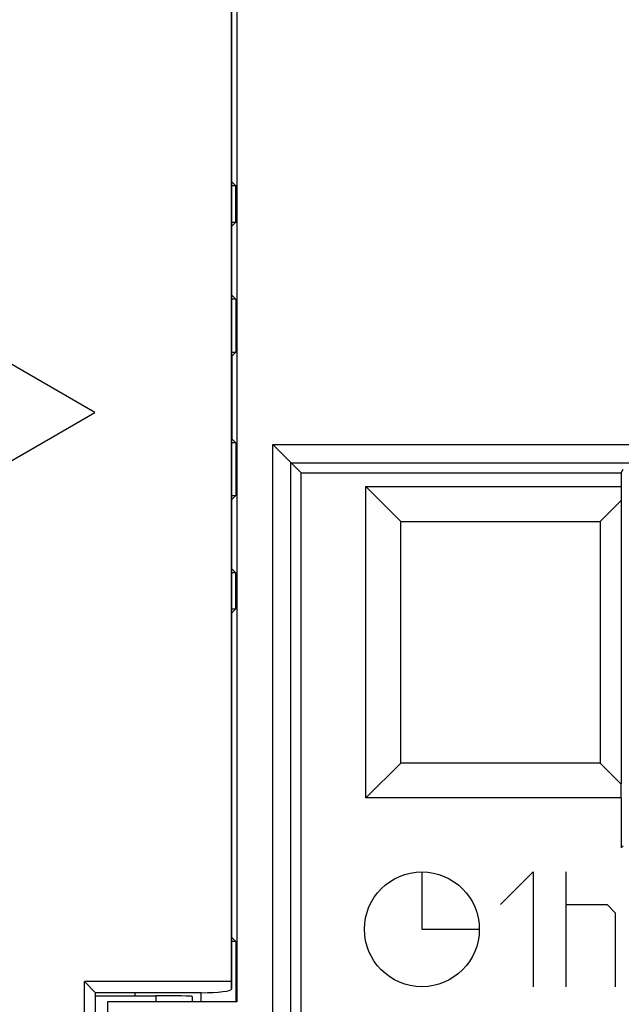
# Model space of a CAD drawing. Units: millimetres. Extents: x -71.9 to -4.6, y -3.6 to 45.4.
# Drawn here: x -22.4 to -12.5, y 4.6 to 20.9 of the extents above; entities that cross this region are included whole.
import ezdxf

# ---------------------------------------------------------------- set-up
doc = ezdxf.new("R2010")
doc.units = ezdxf.units.MM
doc.header["$LTSCALE"] = 16.335
doc.layers.get('0').update_dxf_attribs({"linetype": 'CONTINUOUS'})
for name, color, linetype in [('ASSI', 7, 'CONTINUOUS'), ('CURVE', 7, 'CONTINUOUS'), ('DRAFT', 7, 'CONTINUOUS'), ('RACCORDO', 7, 'CONTINUOUS'), ('SMUSSO', 7, 'CONTINUOUS')]:
    doc.layers.add(name, color=color, linetype=linetype)

msp = doc.modelspace()

# ---------------------------------------------------------------- linework, layer by layer
at = {"color": 7, "linetype": 'CONTINUOUS'}
msp.add_line((-20.508, 4.796), (-20.508, 4.746), dxfattribs=at)
at = {"layer": 'ASSI', "color": 7, "linetype": 'CONTINUOUS'}
for p, q in [((-18.823, 37.146), (-18.823, 4.646)), ((-18.908, 4.858), (-18.908, 36.935)), ((-18.908, 18.218), (-18.837, 18.146)), ((-18.837, 18.146), (-18.908, 18.146)), ((-18.837, 17.546), (-18.837, 18.146)), ((-18.908, 17.546), (-18.837, 17.546)), ((-18.908, 17.475), (-18.837, 17.546)), ((-18.908, 16.343), (-18.837, 16.271)), ((-18.837, 16.271), (-18.908, 16.271)), ((-18.837, 16.271), (-18.837, 15.396)), ((-18.908, 15.396), (-18.837, 15.396)), ((-18.897, 15.336), (-18.837, 15.396)), ((-18.897, 13.957), (-18.897, 15.336)), ((-18.837, 13.896), (-18.908, 13.896)), ((-18.897, 13.957), (-18.837, 13.896)), ((-18.837, 13.896), (-18.837, 13.021)), ((-17.758, 13.396), (-18.227, 13.866)), ((-17.758, 13.396), (-12.458, 13.396)), ((-17.758, 1.95), (-17.758, 13.396)), ((-12.458, 13.396), (-12.426, 13.461)), ((-12.458, 13.396), (-12.458, 13.174)), ((-16.685, 13.174), (-12.458, 13.174)), ((-16.685, 13.174), (-16.108, 12.596)), ((-16.685, 8.019), (-16.685, 13.174)), ((-12.458, 13.174), (-12.462, 12.943)), ((-18.908, 13.021), (-18.837, 13.021)), ((-18.908, 12.95), (-18.837, 13.021)), ((-12.462, 12.943), (-12.808, 12.596)), ((-12.462, 12.943), (-12.462, 8.25)), ((-16.108, 12.596), (-12.808, 12.596)), ((-16.108, 8.596), (-16.108, 12.596)), ((-12.808, 12.596), (-12.808, 8.596)), ((-18.908, 11.818), (-18.837, 11.746)), ((-18.837, 11.746), (-18.908, 11.746)), ((-18.837, 11.146), (-18.837, 11.746)), ((-18.908, 11.146), (-18.837, 11.146)), ((-18.908, 11.075), (-18.837, 11.146)), ((-16.685, 8.019), (-16.108, 8.596)), ((-12.808, 8.596), (-16.108, 8.596)), ((-12.462, 8.25), (-12.808, 8.596)), ((-12.458, 8.019), (-12.462, 8.25)), ((-12.458, 8.019), (-16.685, 8.019)), ((-12.458, 8.019), (-12.458, 7.196)), ((-18.908, 5.718), (-18.837, 5.646)), ((-18.837, 5.646), (-18.908, 5.646)), ((-18.837, 5.646), (-18.837, 4.646)), ((-18.908, 4.981), (-21.342, 4.981)), ((-21.158, 4.796), (-21.342, 4.981)), ((-21.342, 2.896), (-21.342, 4.981)), ((-19.408, 4.796), (-21.158, 4.796)), ((-21.158, 2.896), (-21.158, 4.796)), ((-21.158, 4.746), (-20.158, 4.746)), ((-19.558, 4.736), (-19.558, 4.646)), ((-19.414, 4.796), (-19.414, 4.646)), ((-18.823, 4.646), (-20.958, 4.646)), ((-20.958, 4.646), (-20.958, 2.822))]:
    msp.add_line(p, q, dxfattribs=at)
at = {"layer": 'ASSI', "color": 253, "linetype": 'CONTINUOUS'}
for p, q in [((-21.168, 14.396), (-29.828, 19.396)), ((-29.828, 9.396), (-21.168, 14.396)), ((-18.227, 13.866), (-6.208, 13.866)), ((-18.227, 2.808), (-18.227, 13.866)), ((-17.927, 13.566), (-6.171, 13.566)), ((-17.927, 2.808), (-17.927, 13.566)), ((-12.427, 7.227), (-12.458, 7.196)), ((-20.158, 4.746), (-20.158, 4.646))]:
    msp.add_line(p, q, dxfattribs=at)
at = {"layer": 'ASSI', "color": 7, "linetype": 'CONTINUOUS'}
for centre, major_axis, ratio, start_param, end_param in [((-20.158, 4.736), (0.6, 0), 0.017455, 0.000005, 1.570796), ((-19.408, 4.858), (0.5, 0), 0.122785, 4.712389, 6.283185)]:
    msp.add_ellipse(centre, major_axis=major_axis, ratio=ratio, start_param=start_param, end_param=end_param, dxfattribs=at)
at = {"layer": 'CURVE', "color": 253, "linetype": 'CONTINUOUS'}
for p, q in [((-15.758, 6.796), (-15.758, 5.846)), ((-14.458, 6.254), (-13.915, 6.796)), ((-13.915, 6.796), (-13.915, 4.896)), ((-13.372, 4.896), (-13.372, 6.796)), ((-13.372, 6.254), (-12.694, 6.254)), ((-12.694, 6.254), (-12.558, 6.118)), ((-12.558, 6.118), (-12.558, 4.896)), ((-15.758, 5.846), (-14.808, 5.846))]:
    msp.add_line(p, q, dxfattribs=at)
msp.add_circle((-15.758, 5.846), 0.95, dxfattribs=at)
at = {"layer": 'DRAFT', "color": 7, "linetype": 'CONTINUOUS'}
for p, q in [((-18.823, 37.146), (-18.823, 4.646)), ((-18.908, 36.812), (-18.908, 4.981)), ((-18.837, 18.146), (-18.908, 18.146)), ((-18.837, 17.546), (-18.837, 18.146)), ((-18.908, 17.546), (-18.837, 17.546)), ((-18.908, 17.475), (-18.837, 17.546)), ((-18.908, 16.343), (-18.837, 16.271)), ((-18.837, 16.271), (-18.908, 16.271)), ((-18.837, 16.271), (-18.837, 15.396)), ((-18.908, 15.396), (-18.837, 15.396)), ((-18.897, 15.336), (-18.837, 15.396)), ((-18.897, 13.957), (-18.897, 15.336)), ((-18.837, 13.896), (-18.908, 13.896)), ((-18.897, 13.957), (-18.837, 13.896)), ((-18.837, 13.896), (-18.837, 13.021)), ((-17.758, 13.396), (-12.458, 13.396)), ((-12.458, 13.396), (-12.458, 13.174)), ((-16.685, 13.174), (-12.458, 13.174)), ((-12.458, 13.174), (-12.462, 12.943)), ((-18.908, 13.021), (-18.837, 13.021)), ((-18.908, 12.95), (-18.837, 13.021)), ((-12.462, 12.943), (-12.808, 12.596)), ((-12.462, 12.943), (-12.462, 8.25)), ((-18.908, 11.818), (-18.837, 11.746)), ((-18.837, 11.746), (-18.908, 11.746)), ((-18.837, 11.146), (-18.837, 11.746)), ((-18.908, 11.146), (-18.837, 11.146)), ((-12.462, 8.25), (-12.808, 8.596)), ((-12.458, 8.019), (-12.462, 8.25)), ((-12.458, 8.019), (-16.685, 8.019)), ((-18.837, 5.646), (-18.908, 5.646)), ((-18.837, 5.646), (-18.837, 4.646)), ((-18.908, 4.981), (-21.342, 4.981)), ((-21.158, 4.796), (-21.342, 4.981)), ((-21.342, 2.896), (-21.342, 4.981)), ((-21.158, 2.896), (-21.158, 4.796)), ((-19.414, 4.796), (-19.414, 4.646)), ((-18.823, 4.646), (-20.958, 4.646)), ((-20.958, 4.646), (-20.958, 2.822))]:
    msp.add_line(p, q, dxfattribs=at)
at = {"layer": 'RACCORDO', "color": 7, "linetype": 'CONTINUOUS'}
for p, q in [((-18.908, 18.218), (-18.837, 18.146)), ((-17.758, 13.396), (-18.227, 13.866)), ((-17.758, 1.95), (-17.758, 13.396)), ((-12.458, 13.396), (-12.426, 13.461)), ((-18.908, 11.075), (-18.837, 11.146)), ((-12.458, 8.019), (-12.458, 7.196)), ((-18.908, 5.718), (-18.837, 5.646)), ((-18.908, 4.981), (-18.908, 4.858)), ((-19.408, 4.796), (-21.158, 4.796)), ((-21.158, 4.746), (-20.158, 4.746)), ((-19.558, 4.736), (-19.558, 4.646))]:
    msp.add_line(p, q, dxfattribs=at)
at = {"layer": 'RACCORDO', "color": 253, "linetype": 'CONTINUOUS'}
for p, q in [((-18.227, 13.866), (-6.208, 13.866)), ((-18.227, 2.808), (-18.227, 13.866)), ((-17.927, 13.566), (-6.171, 13.566)), ((-17.927, 2.808), (-17.927, 13.566)), ((-12.427, 7.227), (-12.458, 7.196)), ((-20.158, 4.746), (-20.158, 4.646))]:
    msp.add_line(p, q, dxfattribs=at)
at = {"layer": 'RACCORDO', "color": 7, "linetype": 'CONTINUOUS'}
for centre, major_axis, ratio, start_param, end_param in [((-20.158, 4.736), (0.6, 0), 0.017455, -0.000209, 1.570796), ((-19.408, 4.858), (0.5, 0), 0.122785, -1.570796, 0)]:
    msp.add_ellipse(centre, major_axis=major_axis, ratio=ratio, start_param=start_param, end_param=end_param, dxfattribs=at)
at = {"layer": 'SMUSSO', "color": 7, "linetype": 'CONTINUOUS'}
for p, q in [((-16.685, 13.174), (-16.108, 12.596)), ((-16.685, 8.019), (-16.685, 13.174)), ((-16.108, 12.596), (-12.808, 12.596)), ((-16.108, 8.596), (-16.108, 12.596)), ((-12.808, 12.596), (-12.808, 8.596)), ((-16.685, 8.019), (-16.108, 8.596)), ((-12.808, 8.596), (-16.108, 8.596))]:
    msp.add_line(p, q, dxfattribs=at)

doc.saveas('drawing.dxf')
